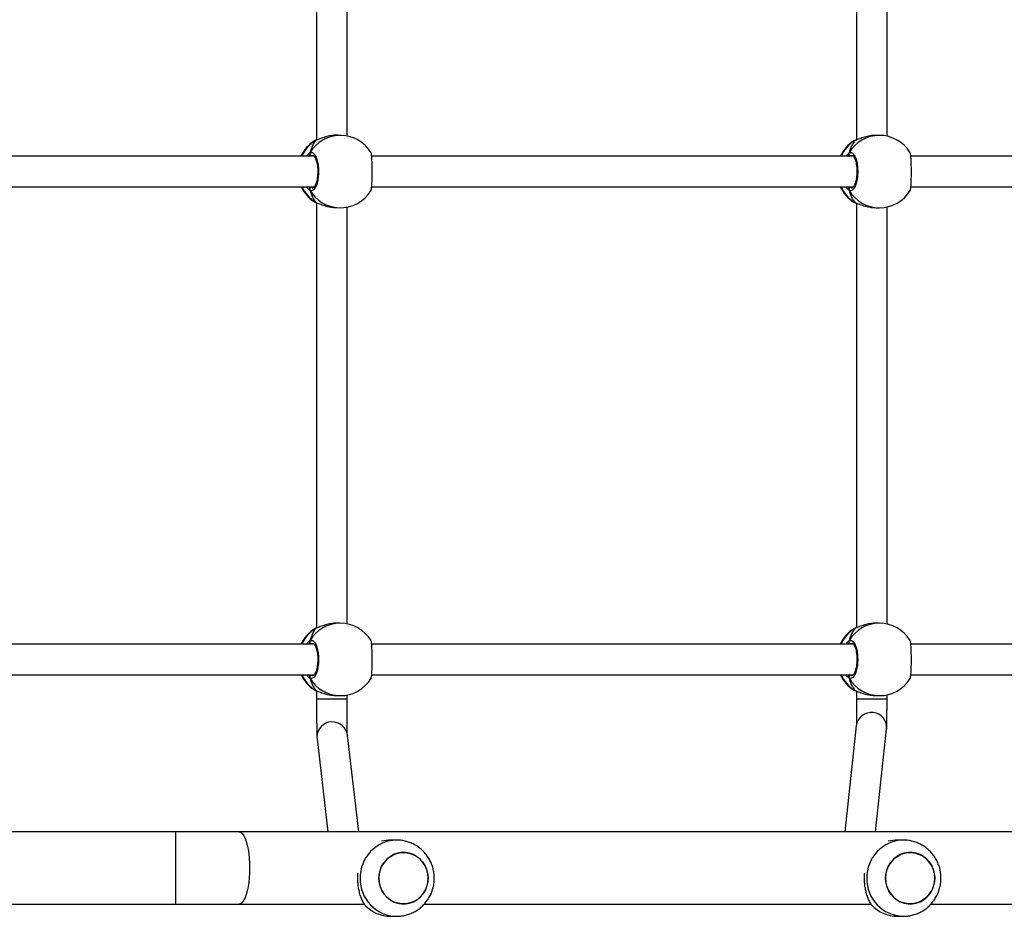
# Model space of a CAD drawing. Units: millimetres. Extents: x -7828 to 351518, y -3372 to 12483.
# Drawn here: x 966 to 1482, y 5715 to 6185 of the extents above; entities that cross this region are included whole.
import ezdxf

# ---------------------------------------------------------------- set-up
doc = ezdxf.new("R2010")
doc.units = ezdxf.units.MM
doc.layers.add('Toestel 2D', color=7, linetype='Continuous', lineweight=20)

# ---------------------------------------------------------------- blocks, each defined once
blk = doc.blocks.new('3431')
at = {"color": 7, "linetype": 'Continuous', "lineweight": 25}
for p, q in [((2442.202, 828.58), (2441.894, 828.58)), ((2468.789, 828.581), (2468.481, 828.581)), ((2440.456, 827.951), (2416.994, 827.951)), ((2467.042, 827.951), (2443.581, 827.951)), ((2476.753, 827.951), (2470.169, 827.951)), ((2498.381, 827.951), (2480.083, 827.951)), ((2441.894, 824.58), (2442.202, 824.58)), ((2468.481, 824.581), (2468.789, 824.581)), ((2381.809, 824.151), (2476.753, 824.151)), ((2443.355, 824.151), (2442.768, 818.763)), ((2444.359, 818.59), (2444.965, 824.151)), ((2470.472, 824.151), (2471.066, 819.082)), ((2472.655, 819.268), (2472.083, 824.151)), ((2480.083, 824.151), (2498.381, 824.151)), ((2442.748, 817.185), (2442.748, 816.958)), ((2443.32, 817.001), (2443.15, 817.001)), ((2444.348, 816.762), (2444.348, 817.185)), ((2471.081, 817.185), (2471.081, 816.966)), ((2471.611, 817.001), (2471.441, 817.001)), ((2472.681, 816.747), (2472.681, 817.185)), ((2472.681, 817.185), (2472.681, 817.185)), ((2444.431, 816.731), (2444.408, 816.741)), ((2444.41, 816.741), (2444.409, 816.742)), ((2472.701, 816.741), (2472.7, 816.742)), ((2472.723, 816.731), (2472.7, 816.741)), ((2441.498, 815.901), (2416.221, 815.901)), ((2469.79, 815.901), (2444.512, 815.901)), ((2495.881, 815.901), (2472.804, 815.901)), ((2416.222, 814.301), (2441.497, 814.301)), ((2444.513, 814.301), (2469.788, 814.301)), ((2472.804, 814.301), (2495.881, 814.301)), ((2442.748, 813.244), (2442.748, 791.358)), ((2444.348, 791.162), (2444.348, 813.44)), ((2444.409, 813.46), (2444.411, 813.461)), ((2444.474, 813.492), (2444.494, 813.503)), ((2471.081, 813.235), (2471.081, 791.365)), ((2472.681, 791.137), (2472.681, 813.456)), ((2472.701, 813.46), (2472.702, 813.461)), ((2472.765, 813.492), (2472.785, 813.503)), ((2443.15, 813.201), (2443.32, 813.201)), ((2471.441, 813.201), (2471.611, 813.201)), ((2443.32, 791.401), (2443.15, 791.401)), ((2444.431, 791.131), (2444.408, 791.141)), ((2444.41, 791.141), (2444.409, 791.142)), ((2471.667, 791.394), (2471.496, 791.399)), ((2472.725, 791.12), (2472.703, 791.129)), ((2472.705, 791.13), (2472.704, 791.131)), ((2472.704, 791.13), (2472.725, 791.12)), ((2441.498, 790.301), (2416.221, 790.301)), ((2469.79, 790.301), (2444.512, 790.301)), ((2495.881, 790.301), (2472.803, 790.301)), ((2416.222, 788.701), (2441.497, 788.701)), ((2444.513, 788.701), (2469.788, 788.701)), ((2472.805, 788.701), (2495.881, 788.701)), ((2444.474, 787.892), (2444.494, 787.903)), ((2472.766, 787.882), (2472.786, 787.892)), ((2442.748, 787.644), (2442.748, 765.758)), ((2443.15, 787.601), (2443.32, 787.601)), ((2444.348, 765.562), (2444.348, 787.84)), ((2444.409, 787.86), (2444.411, 787.861)), ((2471.081, 787.634), (2471.081, 765.766)), ((2471.387, 787.6), (2471.558, 787.595)), ((2472.681, 765.547), (2472.681, 787.846)), ((2472.697, 787.849), (2472.699, 787.849)), ((2472.697, 787.849), (2472.699, 787.849))]:
    blk.add_line(p, q, dxfattribs=at)
at = {"color": 8, "linetype": 'Continuous', "lineweight": 25}
for p, q in [((2472.66, 819.164), (2472.655, 819.268)), ((2444.507, 816.699), (2444.431, 816.731)), ((2472.798, 816.699), (2472.723, 816.731)), ((2444.686, 815.901), (2444.652, 815.928)), ((2472.977, 815.901), (2472.943, 815.928)), ((2444.573, 814.261), (2444.652, 814.274)), ((2472.864, 814.261), (2472.943, 814.274)), ((2444.411, 813.461), (2444.431, 813.47)), ((2444.431, 813.47), (2444.474, 813.492)), ((2472.702, 813.461), (2472.723, 813.47)), ((2472.723, 813.47), (2472.765, 813.492)), ((2444.507, 791.099), (2444.431, 791.131)), ((2472.797, 791.088), (2472.725, 791.12)), ((2444.686, 790.301), (2444.652, 790.328)), ((2472.976, 790.301), (2472.944, 790.326)), ((2444.573, 788.661), (2444.652, 788.674)), ((2472.865, 788.661), (2472.942, 788.673)), ((2444.431, 787.87), (2444.474, 787.892)), ((2444.411, 787.861), (2444.431, 787.87)), ((2472.72, 787.86), (2472.766, 787.882))]:
    blk.add_line(p, q, dxfattribs=at)
at = {"color": 7, "linetype": 'Continuous', "lineweight": 25, "flags": 128}
for points in [[(2440.301, 826.983), (2440.382, 827.19), (2440.493, 827.38), (2440.633, 827.548), (2440.798, 827.689), (2440.983, 827.801), (2441.183, 827.879), (2441.392, 827.921), (2441.605, 827.927), (2441.816, 827.897), (2442.02, 827.83), (2442.21, 827.729), (2442.382, 827.597), (2442.53, 827.437), (2442.652, 827.254), (2442.743, 827.052), (2442.8, 826.837), (2442.824, 826.616), (2442.812, 826.393), (2442.765, 826.176), (2442.685, 825.969), (2442.573, 825.779), (2442.433, 825.611), (2442.268, 825.47), (2442.083, 825.358), (2441.884, 825.28), (2441.674, 825.238), (2441.461, 825.232), (2441.25, 825.262), (2441.046, 825.329), (2440.856, 825.43), (2440.684, 825.562), (2440.536, 825.722), (2440.415, 825.905), (2440.324, 826.107), (2440.266, 826.322), (2440.242, 826.543), (2440.254, 826.766), (2440.301, 826.983)], [(2440.242, 826.579), (2440.26, 826.357), (2440.312, 826.141), (2440.398, 825.937), (2440.514, 825.75), (2440.659, 825.586), (2440.827, 825.449), (2441.015, 825.343), (2441.216, 825.271), (2441.427, 825.234), (2441.64, 825.234), (2441.85, 825.271), (2442.052, 825.343), (2442.239, 825.449), (2442.408, 825.586), (2442.552, 825.75), (2442.669, 825.937), (2442.754, 826.141), (2442.807, 826.357), (2442.824, 826.58), (2442.807, 826.802), (2442.754, 827.018), (2442.669, 827.222), (2442.552, 827.409), (2442.408, 827.573), (2442.239, 827.71), (2442.052, 827.816), (2441.85, 827.888), (2441.64, 827.925), (2441.426, 827.925), (2441.216, 827.888), (2441.014, 827.816), (2440.827, 827.71), (2440.659, 827.573), (2440.514, 827.409), (2440.398, 827.222), (2440.312, 827.018), (2440.26, 826.802), (2440.242, 826.579)], [(2466.829, 826.581), (2466.847, 826.359), (2466.899, 826.142), (2466.985, 825.938), (2467.101, 825.752), (2467.246, 825.588), (2467.414, 825.451), (2467.602, 825.344), (2467.803, 825.272), (2468.014, 825.235), (2468.227, 825.235), (2468.437, 825.272), (2468.639, 825.345), (2468.826, 825.451), (2468.995, 825.588), (2469.139, 825.752), (2469.256, 825.938), (2469.341, 826.142), (2469.394, 826.359), (2469.411, 826.581), (2469.394, 826.803), (2469.341, 827.019), (2469.256, 827.223), (2469.139, 827.41), (2468.994, 827.574), (2468.826, 827.711), (2468.639, 827.817), (2468.437, 827.889), (2468.227, 827.926), (2468.013, 827.926), (2467.803, 827.889), (2467.601, 827.817), (2467.414, 827.711), (2467.246, 827.574), (2467.101, 827.41), (2466.985, 827.223), (2466.899, 827.019), (2466.847, 826.803), (2466.829, 826.581)], [(2466.888, 826.985), (2466.969, 827.191), (2467.08, 827.381), (2467.22, 827.549), (2467.385, 827.691), (2467.57, 827.802), (2467.77, 827.88), (2467.979, 827.923), (2468.192, 827.929), (2468.403, 827.898), (2468.607, 827.831), (2468.797, 827.73), (2468.969, 827.598), (2469.117, 827.438), (2469.239, 827.255), (2469.33, 827.053), (2469.387, 826.839), (2469.411, 826.617), (2469.399, 826.394), (2469.352, 826.177), (2469.272, 825.97), (2469.16, 825.78), (2469.02, 825.612), (2468.855, 825.471), (2468.67, 825.359), (2468.471, 825.281), (2468.261, 825.239), (2468.048, 825.233), (2467.837, 825.264), (2467.633, 825.33), (2467.443, 825.431), (2467.272, 825.563), (2467.123, 825.723), (2467.002, 825.907), (2466.911, 826.108), (2466.853, 826.323), (2466.83, 826.545), (2466.841, 826.767), (2466.888, 826.985)], [(2480.083, 827.951), (2479.661, 827.951), (2479.239, 827.951), (2478.818, 827.951), (2478.399, 827.951), (2477.983, 827.951), (2477.569, 827.951), (2477.159, 827.951), (2476.753, 827.951)], [(2476.753, 824.151), (2477.159, 824.151), (2477.569, 824.151), (2477.983, 824.151), (2478.399, 824.151), (2478.818, 824.151), (2479.239, 824.151), (2479.661, 824.151), (2480.083, 824.151)], [(2444.409, 813.46), (2444.41, 813.46), (2444.411, 813.461)], [(2472.7, 813.46), (2472.701, 813.461), (2472.702, 813.461)], [(2444.409, 787.86), (2444.41, 787.861), (2444.411, 787.861)]]:
    blk.add_lwpolyline(points, dxfattribs=at)
at = {"color": 8, "linetype": 'Continuous', "lineweight": 25, "flags": 128}
for points in [[(2476.753, 824.151), (2476.715, 824.155), (2476.64, 824.191), (2476.567, 824.261), (2476.497, 824.364), (2476.432, 824.499), (2476.374, 824.662), (2476.322, 824.852), (2476.278, 825.064), (2476.243, 825.294), (2476.218, 825.538), (2476.203, 825.792), (2476.197, 826.051), (2476.203, 826.31), (2476.218, 826.563), (2476.243, 826.808), (2476.278, 827.038), (2476.322, 827.25), (2476.374, 827.439), (2476.433, 827.603), (2476.497, 827.738), (2476.567, 827.841), (2476.64, 827.911), (2476.715, 827.946), (2476.753, 827.951)], [(2480.083, 824.151), (2480.083, 824.155), (2480.083, 824.191), (2480.083, 824.261), (2480.083, 824.364), (2480.083, 824.499), (2480.083, 824.662), (2480.083, 824.852), (2480.083, 825.064), (2480.083, 825.294), (2480.083, 825.538), (2480.083, 825.792), (2480.083, 826.051), (2480.083, 826.31), (2480.083, 826.563), (2480.083, 826.808), (2480.083, 827.038), (2480.083, 827.25), (2480.083, 827.439), (2480.083, 827.603), (2480.083, 827.738), (2480.083, 827.841), (2480.083, 827.911), (2480.083, 827.946), (2480.083, 827.951)], [(2442.748, 817.185), (2442.753, 817.185), (2442.789, 817.185), (2442.861, 817.185), (2442.965, 817.185), (2443.096, 817.185), (2443.249, 817.185), (2443.415, 817.185), (2443.588, 817.185), (2443.759, 817.185), (2443.92, 817.185), (2444.063, 817.185), (2444.183, 817.185), (2444.273, 817.185), (2444.329, 817.185), (2444.348, 817.185)], [(2471.081, 817.185), (2471.084, 817.185), (2471.116, 817.185), (2471.185, 817.185), (2471.286, 817.185), (2471.415, 817.185), (2471.566, 817.185), (2471.732, 817.185), (2471.904, 817.185), (2472.075, 817.185), (2472.238, 817.185), (2472.383, 817.185), (2472.505, 817.185), (2472.598, 817.185), (2472.658, 817.185), (2472.681, 817.185)], [(2444.409, 816.741), (2444.41, 816.741), (2444.431, 816.731)], [(2472.701, 816.741), (2472.701, 816.741), (2472.723, 816.731)], [(2444.41, 791.141), (2444.41, 791.141), (2444.431, 791.131)], [(2472.699, 787.849), (2472.699, 787.85), (2472.72, 787.86)]]:
    blk.add_lwpolyline(points, dxfattribs=at)
at = {"color": 8, "linetype": 'Continuous', "lineweight": 25}
for centre, radius, start, end in [((2441.85, 826.623), 1.957, 358.7277, 88.4763), ((2468.437, 826.624), 1.957, 358.7284, 88.4756), ((2441.851, 826.536), 1.957, 271.2456, 1.2806), ((2468.438, 826.537), 1.957, 271.2445, 1.2816), ((2471.86, 819.178), 0.8, 186.9034, 358.9827), ((2443.564, 818.68), 0.8, 174.0298, 353.5438), ((2443.142, 815.157), 1.844, 29.9121, 89.7563), ((2471.433, 815.157), 1.844, 29.9138, 89.7534), ((2443.441, 815.126), 1.886, 24.2616, 58.3382), ((2471.732, 815.126), 1.886, 24.2632, 58.3404), ((2443.441, 815.076), 1.887, 301.6668, 335.7352), ((2471.732, 815.076), 1.887, 301.6667, 335.7337), ((2443.142, 815.045), 1.844, 270.2466, 330.0845), ((2471.433, 815.045), 1.844, 270.2467, 330.0859), ((2443.142, 789.557), 1.844, 29.9153, 89.7546), ((2443.442, 789.526), 1.886, 24.2563, 58.3435), ((2471.436, 789.558), 1.842, 29.8682, 88.134), ((2471.737, 789.519), 1.881, 24.5443, 58.3273), ((2443.142, 789.445), 1.844, 270.2466, 330.0845), ((2443.44, 789.476), 1.887, 301.6693, 335.7311), ((2471.431, 789.446), 1.846, 268.6267, 330.0396), ((2471.728, 789.469), 1.891, 301.6459, 336.0218)]:
    blk.add_arc(centre, radius, start, end, dxfattribs=at)
at = {"color": 7, "linetype": 'Continuous', "lineweight": 25}
for centre, radius, start, end in [((2442.194, 826.708), 1.871, 43.0592, 89.7764), ((2468.781, 826.709), 1.872, 43.0599, 89.7772), ((2442.201, 826.415), 1.835, 270.0162, 285.292), ((2468.788, 826.418), 1.837, 270.0215, 285.1386), ((2443.15, 815.101), 1.9, 90, 148.4848), ((2471.441, 815.101), 1.9, 90, 148.4848), ((2443.48, 815.101), 1.9, 24.9011, 57.264), ((2471.771, 815.101), 1.9, 24.9011, 57.264), ((2444.646, 816.032), 0.105, 273.2972, 24.9876), ((2472.937, 816.032), 0.105, 273.3075, 24.9773), ((2443.48, 815.101), 1.9, 302.3918, 335.0989), ((2444.646, 814.169), 0.105, 335.061, 86.6705), ((2471.771, 815.101), 1.9, 302.3918, 335.0989), ((2472.937, 814.169), 0.105, 335.0158, 86.6884), ((2443.15, 815.101), 1.9, 211.2696, 270), ((2471.441, 815.101), 1.9, 211.2696, 270), ((2443.15, 789.501), 1.9, 90, 148.4848), ((2443.48, 789.501), 1.9, 24.9011, 57.264), ((2471.441, 789.499), 1.9, 88.3545, 148.4575), ((2471.771, 789.49), 1.9, 25.2625, 57.2978), ((2444.646, 790.432), 0.105, 273.3174, 24.9406), ((2472.938, 790.431), 0.105, 273.3099, 24.8177), ((2443.15, 789.501), 1.9, 211.2696, 270), ((2443.48, 789.501), 1.9, 302.3918, 335.0989), ((2444.646, 788.569), 0.105, 335.05, 86.6893), ((2471.441, 789.499), 1.9, 211.2234, 268.3545), ((2471.771, 789.49), 1.9, 302.4098, 335.4593), ((2472.936, 788.568), 0.105, 334.9313, 86.6241)]:
    blk.add_arc(centre, radius, start, end, dxfattribs=at)
for centre, major_axis, ratio, start_param, end_param in [((2443.97, 815.101), (0, 1.9), 0.472331, 5.251567, 5.744007), ((2443.97, 815.101), (0, 1.9), 0.472331, 5.251567, 5.744007), ((2472.262, 815.101), (0, 1.9), 0.472331, 5.251567, 5.744007), ((2472.262, 815.101), (0, 1.9), 0.472331, 5.251567, 5.744007), ((2443.97, 815.101), (0, 1.9), 0.472331, 3.680771, 4.173211), ((2443.97, 815.101), (0, 1.9), 0.472331, 3.680771, 4.173211), ((2472.262, 815.101), (0, 1.9), 0.472331, 3.680771, 4.173211), ((2472.262, 815.101), (0, 1.9), 0.472331, 3.680771, 4.173211), ((2443.97, 789.501), (0, 1.9), 0.472331, 5.251567, 5.744007), ((2443.97, 789.501), (0, 1.9), 0.472331, 5.251567, 5.744007), ((2472.262, 789.476), (0.02, 1.9), 0.47219, 5.271014, 5.763454), ((2472.262, 789.476), (0.02, 1.9), 0.47219, 5.271014, 5.763454), ((2443.97, 789.501), (0, 1.9), 0.472331, 3.680771, 4.173211), ((2443.97, 789.501), (0, 1.9), 0.472331, 3.680771, 4.173211), ((2472.262, 789.476), (0.02, 1.9), 0.47219, 3.700217, 4.192658), ((2472.262, 789.476), (0.02, 1.9), 0.47219, 3.700217, 4.192658)]:
    blk.add_ellipse(centre, major_axis=major_axis, ratio=ratio, start_param=start_param, end_param=end_param, dxfattribs=at)
for points, knots in [([(2441.903, 828.576), (2441.849, 828.576), (2441.713, 828.577), (2441.496, 828.543), (2441.256, 828.478), (2441.027, 828.383), (2440.811, 828.259), (2440.612, 828.11), (2440.434, 827.936), (2440.278, 827.742), (2440.147, 827.529), (2440.044, 827.301), (2439.969, 827.061), (2439.924, 826.813), (2439.911, 826.561), (2439.929, 826.309), (2439.978, 826.06), (2440.059, 825.82), (2440.168, 825.591), (2440.306, 825.378), (2440.47, 825.184), (2440.656, 825.013), (2440.862, 824.867), (2441.085, 824.749), (2441.32, 824.66), (2441.564, 824.604), (2441.757, 824.578), (2441.866, 824.582), (2441.893, 824.583)], [0, 0, 0, 0, 0.025641, 0.065414, 0.105128, 0.144792, 0.184447, 0.224107, 0.263805, 0.30356, 0.343388, 0.383312, 0.423331, 0.463453, 0.503675, 0.543991, 0.584379, 0.624819, 0.665281, 0.705748, 0.746192, 0.786583, 0.82691, 0.867139, 0.907282, 0.947315, 0.987248, 1, 1, 1, 1]), ([(2468.49, 828.577), (2468.436, 828.578), (2468.3, 828.579), (2468.083, 828.544), (2467.843, 828.48), (2467.614, 828.384), (2467.398, 828.261), (2467.199, 828.111), (2467.021, 827.938), (2466.865, 827.743), (2466.734, 827.53), (2466.631, 827.302), (2466.556, 827.062), (2466.511, 826.815), (2466.498, 826.563), (2466.516, 826.31), (2466.565, 826.062), (2466.646, 825.821), (2466.755, 825.592), (2466.893, 825.379), (2467.057, 825.185), (2467.243, 825.014), (2467.449, 824.868), (2467.672, 824.75), (2467.907, 824.661), (2468.151, 824.605), (2468.344, 824.579), (2468.453, 824.583), (2468.48, 824.584)], [0, 0, 0, 0, 0.025641, 0.065415, 0.105121, 0.144792, 0.184442, 0.224107, 0.263806, 0.303556, 0.343392, 0.38331, 0.423332, 0.463454, 0.50368, 0.543992, 0.584381, 0.624819, 0.665284, 0.705752, 0.746191, 0.786588, 0.826909, 0.867145, 0.907281, 0.947314, 0.987255, 1, 1, 1, 1]), ([(2443.562, 827.986), (2443.596, 827.927), (2443.666, 827.808), (2443.76, 827.59), (2443.835, 827.355), (2443.889, 827.111), (2443.923, 826.865), (2443.935, 826.61), (2443.933, 826.424), (2443.922, 826.329), (2443.92, 826.316)], [0, 0, 0, 0, 0.15229, 0.307511, 0.462545, 0.591638, 0.720607, 0.850263, 0.979915, 1, 1, 1, 1]), ([(2470.149, 827.987), (2470.183, 827.928), (2470.253, 827.809), (2470.347, 827.591), (2470.422, 827.356), (2470.476, 827.112), (2470.51, 826.866), (2470.522, 826.612), (2470.52, 826.425), (2470.508, 826.33), (2470.507, 826.317)], [0, 0, 0, 0, 0.152243, 0.307419, 0.462402, 0.591446, 0.720379, 0.849996, 0.979607, 1, 1, 1, 1]), ([(2471.064, 819.101), (2471.064, 819.102), (2471.064, 819.103), (2471.065, 819.082), (2471.066, 819.038), (2471.069, 818.96), (2471.071, 818.85), (2471.073, 818.709), (2471.075, 818.541), (2471.077, 818.349), (2471.078, 818.139), (2471.079, 817.912), (2471.08, 817.674), (2471.081, 817.43), (2471.081, 817.266), (2471.081, 817.185)], [0, 0, 0, 0, 0.017902, 0.0672363, 0.1312112, 0.2075038, 0.2908494, 0.377523, 0.4657071, 0.5546273, 0.643937, 0.7334515, 0.8230999, 0.9128212, 1, 1, 1, 1]), ([(2472.681, 817.185), (2472.681, 817.229), (2472.681, 817.357), (2472.68, 817.569), (2472.68, 817.814), (2472.679, 818.049), (2472.677, 818.271), (2472.676, 818.476), (2472.674, 818.662), (2472.671, 818.826), (2472.669, 818.965), (2472.666, 819.08), (2472.663, 819.156), (2472.66, 819.21), (2472.658, 819.243), (2472.655, 819.266), (2472.655, 819.268)], [0, 0, 0, 0, 0.044472, 0.129133, 0.213852, 0.298596, 0.383404, 0.468315, 0.553381, 0.638731, 0.724594, 0.811536, 0.90134, 0.952564, 0.994364, 1, 1, 1, 1]), ([(2442.768, 818.763), (2442.767, 818.746), (2442.764, 818.713), (2442.762, 818.665), (2442.759, 818.595), (2442.757, 818.485), (2442.755, 818.352), (2442.753, 818.193), (2442.751, 818.016), (2442.75, 817.822), (2442.749, 817.616), (2442.748, 817.402), (2442.748, 817.257), (2442.748, 817.185)], [0, 0, 0, 0, 0.04997, 0.098513, 0.207459, 0.305135, 0.408398, 0.508639, 0.60778, 0.706419, 0.804809, 0.903068, 1, 1, 1, 1]), ([(2444.348, 817.185), (2444.348, 817.222), (2444.348, 817.332), (2444.349, 817.513), (2444.349, 817.72), (2444.35, 817.916), (2444.352, 818.096), (2444.353, 818.256), (2444.355, 818.392), (2444.357, 818.497), (2444.359, 818.566), (2444.361, 818.604), (2444.361, 818.608), (2444.361, 818.609)], [0, 0, 0, 0, 0.055136, 0.160166, 0.265217, 0.370175, 0.474958, 0.579439, 0.683385, 0.78627, 0.876245, 0.952387, 1, 1, 1, 1]), ([(2444.431, 816.731), (2444.373, 816.753), (2444.256, 816.797), (2443.977, 816.9), (2443.654, 816.984), (2443.427, 816.994), (2443.32, 816.999)], [0, 0, 0, 0, 0.2437353, 0.490601, 0.7587426, 1, 1, 1, 1]), ([(2472.723, 816.731), (2472.664, 816.753), (2472.547, 816.797), (2472.269, 816.9), (2471.945, 816.984), (2471.718, 816.994), (2471.611, 816.999)], [0, 0, 0, 0, 0.243716, 0.490586, 0.758738, 1, 1, 1, 1]), ([(2444.503, 816.7), (2444.5, 816.703), (2444.477, 816.719), (2444.45, 816.729), (2444.416, 816.739), (2444.409, 816.741)], [0, 0, 0, 0, 0.128969, 0.837704, 1, 1, 1, 1]), ([(2472.795, 816.7), (2472.791, 816.703), (2472.768, 816.719), (2472.741, 816.73), (2472.707, 816.739), (2472.701, 816.741)], [0, 0, 0, 0, 0.129004, 0.83767, 1, 1, 1, 1]), ([(2441.531, 816.093), (2441.523, 816.071), (2441.507, 816.025), (2441.488, 815.82), (2441.475, 815.539), (2441.469, 815.208), (2441.471, 814.868), (2441.479, 814.554), (2441.494, 814.305), (2441.512, 814.148), (2441.526, 814.127), (2441.532, 814.119)], [0, 0, 0, 0, 0.1124372, 0.2308001, 0.3483086, 0.464462, 0.5794252, 0.6940299, 0.8093025, 0.9258643, 1, 1, 1, 1]), ([(2444.741, 814.125), (2444.7, 814.11), (2444.618, 814.079), (2444.496, 814.181), (2444.391, 814.38), (2444.317, 814.663), (2444.282, 814.994), (2444.29, 815.334), (2444.34, 815.647), (2444.424, 815.9), (2444.534, 816.064), (2444.645, 816.12), (2444.713, 816.089), (2444.741, 816.076)], [0, 0, 0, 0, 0.094785, 0.189572, 0.284321, 0.378381, 0.471359, 0.563387, 0.655123, 0.747398, 0.840705, 0.935009, 1, 1, 1, 1]), ([(2444.576, 814.252), (2444.572, 814.252), (2444.565, 814.252), (2444.532, 814.274), (2444.49, 814.325), (2444.446, 814.406), (2444.406, 814.512), (2444.372, 814.642), (2444.346, 814.79), (2444.33, 814.95), (2444.326, 815.116), (2444.332, 815.281), (2444.35, 815.439), (2444.378, 815.585), (2444.414, 815.712), (2444.456, 815.816), (2444.501, 815.892), (2444.541, 815.936), (2444.568, 815.95), (2444.574, 815.95), (2444.577, 815.95)], [0, 0, 0, 0, 0.052253, 0.1047955, 0.160301, 0.2151496, 0.2710666, 0.3284772, 0.3865357, 0.4449605, 0.5036635, 0.5620925, 0.6205603, 0.6787342, 0.7364485, 0.7940958, 0.8500852, 0.9053568, 0.959152, 1, 1, 1, 1]), ([(2444.722, 815.901), (2444.727, 815.912), (2444.733, 815.929), (2444.739, 815.957), (2444.741, 815.967)], [0, 0, 0, 0, 0.6358152, 1, 1, 1, 1]), ([(2444.741, 815.967), (2444.737, 815.947), (2444.731, 815.921), (2444.725, 815.904), (2444.723, 815.901)], [0, 0, 0, 0, 0.776557, 1, 1, 1, 1]), ([(2444.741, 815.967), (2444.746, 815.978), (2444.755, 815.998), (2444.756, 816.034), (2444.75, 816.06), (2444.742, 816.073), (2444.741, 816.076)], [0, 0, 0, 0, 0.2991836, 0.59785, 0.9059753, 1, 1, 1, 1]), ([(2444.741, 816.076), (2444.746, 816.065), (2444.756, 816.043), (2444.756, 816.007), (2444.749, 815.981), (2444.742, 815.969), (2444.741, 815.967)], [0, 0, 0, 0, 0.315884, 0.631865, 0.943321, 1, 1, 1, 1]), ([(2469.823, 816.093), (2469.815, 816.071), (2469.798, 816.025), (2469.779, 815.82), (2469.766, 815.539), (2469.761, 815.208), (2469.762, 814.868), (2469.77, 814.554), (2469.785, 814.305), (2469.804, 814.148), (2469.818, 814.127), (2469.823, 814.119)], [0, 0, 0, 0, 0.112441, 0.2308, 0.348311, 0.464463, 0.579426, 0.69403, 0.8093, 0.925865, 1, 1, 1, 1]), ([(2473.032, 814.125), (2472.991, 814.11), (2472.909, 814.079), (2472.787, 814.181), (2472.683, 814.38), (2472.608, 814.663), (2472.573, 814.994), (2472.582, 815.334), (2472.631, 815.647), (2472.715, 815.9), (2472.825, 816.064), (2472.936, 816.12), (2473.004, 816.089), (2473.032, 816.076)], [0, 0, 0, 0, 0.094783, 0.189564, 0.284313, 0.37838, 0.471354, 0.563383, 0.655127, 0.747396, 0.840704, 0.935012, 1, 1, 1, 1]), ([(2472.867, 814.252), (2472.863, 814.252), (2472.856, 814.252), (2472.823, 814.274), (2472.782, 814.325), (2472.738, 814.406), (2472.698, 814.512), (2472.663, 814.642), (2472.637, 814.79), (2472.621, 814.95), (2472.617, 815.116), (2472.624, 815.281), (2472.641, 815.439), (2472.669, 815.585), (2472.705, 815.712), (2472.747, 815.816), (2472.792, 815.892), (2472.833, 815.936), (2472.859, 815.95), (2472.865, 815.95), (2472.868, 815.95)], [0, 0, 0, 0, 0.0522526, 0.1047988, 0.1603001, 0.2151483, 0.2710649, 0.3284852, 0.3865333, 0.444959, 0.5036701, 0.5620907, 0.620556, 0.6787325, 0.7364426, 0.7940992, 0.8500795, 0.9053574, 0.9591523, 1, 1, 1, 1]), ([(2473.014, 815.901), (2473.018, 815.912), (2473.025, 815.929), (2473.03, 815.957), (2473.032, 815.967)], [0, 0, 0, 0, 0.635769, 1, 1, 1, 1]), ([(2473.032, 815.967), (2473.028, 815.947), (2473.023, 815.921), (2473.016, 815.904), (2473.015, 815.901)], [0, 0, 0, 0, 0.776575, 1, 1, 1, 1]), ([(2473.032, 815.967), (2473.037, 815.978), (2473.047, 815.998), (2473.048, 816.034), (2473.041, 816.06), (2473.034, 816.073), (2473.032, 816.076)], [0, 0, 0, 0, 0.2991808, 0.5978529, 0.9059842, 1, 1, 1, 1]), ([(2473.032, 816.076), (2473.037, 816.065), (2473.047, 816.043), (2473.048, 816.007), (2473.04, 815.981), (2473.033, 815.969), (2473.032, 815.967)], [0, 0, 0, 0, 0.315888, 0.631872, 0.943331, 1, 1, 1, 1]), ([(2444.722, 814.301), (2444.727, 814.29), (2444.733, 814.273), (2444.739, 814.245), (2444.741, 814.234)], [0, 0, 0, 0, 0.635812, 1, 1, 1, 1]), ([(2444.741, 814.234), (2444.737, 814.255), (2444.731, 814.281), (2444.725, 814.297), (2444.723, 814.301)], [0, 0, 0, 0, 0.776517, 1, 1, 1, 1]), ([(2473.014, 814.301), (2473.018, 814.29), (2473.025, 814.273), (2473.03, 814.245), (2473.032, 814.234)], [0, 0, 0, 0, 0.635709, 1, 1, 1, 1]), ([(2473.032, 814.234), (2473.028, 814.255), (2473.023, 814.281), (2473.016, 814.297), (2473.015, 814.301)], [0, 0, 0, 0, 0.7766396, 1, 1, 1, 1]), ([(2444.741, 814.125), (2444.746, 814.136), (2444.756, 814.158), (2444.756, 814.195), (2444.749, 814.221), (2444.742, 814.233), (2444.741, 814.234)], [0, 0, 0, 0, 0.315798, 0.631862, 0.943207, 1, 1, 1, 1]), ([(2444.741, 814.234), (2444.746, 814.224), (2444.755, 814.203), (2444.756, 814.168), (2444.749, 814.142), (2444.742, 814.128), (2444.741, 814.125)], [0, 0, 0, 0, 0.299187, 0.598112, 0.906299, 1, 1, 1, 1]), ([(2473.032, 814.125), (2473.037, 814.136), (2473.047, 814.158), (2473.048, 814.195), (2473.04, 814.221), (2473.033, 814.233), (2473.032, 814.234)], [0, 0, 0, 0, 0.3161, 0.631909, 0.943408, 1, 1, 1, 1]), ([(2473.032, 814.234), (2473.037, 814.224), (2473.047, 814.203), (2473.048, 814.168), (2473.041, 814.142), (2473.034, 814.128), (2473.032, 814.125)], [0, 0, 0, 0, 0.2991278, 0.5977938, 0.9061298, 1, 1, 1, 1]), ([(2443.32, 813.202), (2443.325, 813.202), (2443.424, 813.193), (2443.64, 813.224), (2443.936, 813.289), (2444.161, 813.368), (2444.316, 813.428), (2444.39, 813.457), (2444.424, 813.468), (2444.431, 813.47)], [0, 0, 0, 0, 0.012065, 0.238805, 0.46326, 0.706105, 0.834197, 0.966639, 1, 1, 1, 1]), ([(2444.408, 813.461), (2444.421, 813.465), (2444.448, 813.472), (2444.466, 813.483), (2444.475, 813.489)], [0, 0, 0, 0, 0.477048, 1, 1, 1, 1]), ([(2444.409, 813.462), (2444.414, 813.463), (2444.422, 813.465), (2444.429, 813.469), (2444.431, 813.47)], [0, 0, 0, 0, 0.677213, 1, 1, 1, 1]), ([(2471.611, 813.202), (2471.616, 813.202), (2471.715, 813.193), (2471.932, 813.224), (2472.227, 813.289), (2472.452, 813.368), (2472.607, 813.428), (2472.682, 813.457), (2472.716, 813.468), (2472.723, 813.47)], [0, 0, 0, 0, 0.012067, 0.238772, 0.463265, 0.706101, 0.834174, 0.966636, 1, 1, 1, 1]), ([(2472.7, 813.461), (2472.712, 813.465), (2472.739, 813.472), (2472.757, 813.483), (2472.767, 813.489)], [0, 0, 0, 0, 0.477109, 1, 1, 1, 1]), ([(2472.7, 813.462), (2472.705, 813.463), (2472.713, 813.465), (2472.72, 813.469), (2472.723, 813.47)], [0, 0, 0, 0, 0.677326, 1, 1, 1, 1]), ([(2444.431, 791.131), (2444.373, 791.153), (2444.256, 791.197), (2443.977, 791.3), (2443.654, 791.384), (2443.427, 791.394), (2443.32, 791.399)], [0, 0, 0, 0, 0.2437349, 0.4906, 0.7587077, 1, 1, 1, 1]), ([(2444.503, 791.1), (2444.5, 791.103), (2444.477, 791.119), (2444.45, 791.13), (2444.416, 791.139), (2444.409, 791.141)], [0, 0, 0, 0, 0.128971, 0.837718, 1, 1, 1, 1]), ([(2472.725, 791.12), (2472.667, 791.143), (2472.549, 791.188), (2472.271, 791.292), (2471.965, 791.374), (2471.756, 791.384), (2471.667, 791.389)], [0, 0, 0, 0, 0.253927, 0.511124, 0.790479, 1, 1, 1, 1]), ([(2472.792, 791.091), (2472.784, 791.096), (2472.759, 791.112), (2472.726, 791.122), (2472.704, 791.129)], [0, 0, 0, 0, 0.308837, 1, 1, 1, 1]), ([(2441.531, 790.493), (2441.523, 790.471), (2441.507, 790.425), (2441.488, 790.22), (2441.475, 789.939), (2441.469, 789.608), (2441.471, 789.268), (2441.479, 788.954), (2441.494, 788.705), (2441.512, 788.548), (2441.526, 788.527), (2441.532, 788.519)], [0, 0, 0, 0, 0.112434, 0.230797, 0.348306, 0.464459, 0.579422, 0.694026, 0.809299, 0.925864, 1, 1, 1, 1]), ([(2444.741, 788.525), (2444.7, 788.51), (2444.618, 788.479), (2444.496, 788.581), (2444.391, 788.78), (2444.317, 789.063), (2444.282, 789.394), (2444.29, 789.734), (2444.34, 790.047), (2444.424, 790.3), (2444.534, 790.464), (2444.645, 790.521), (2444.713, 790.489), (2444.741, 790.476)], [0, 0, 0, 0, 0.094785, 0.189571, 0.284315, 0.378381, 0.471358, 0.563379, 0.65512, 0.747395, 0.840702, 0.935005, 1, 1, 1, 1]), ([(2444.741, 790.367), (2444.746, 790.378), (2444.755, 790.398), (2444.756, 790.434), (2444.75, 790.46), (2444.742, 790.473), (2444.741, 790.476)], [0, 0, 0, 0, 0.299042, 0.597968, 0.906146, 1, 1, 1, 1]), ([(2444.741, 790.476), (2444.746, 790.465), (2444.756, 790.443), (2444.756, 790.407), (2444.749, 790.381), (2444.742, 790.369), (2444.741, 790.367)], [0, 0, 0, 0, 0.3157866, 0.6318126, 0.9433125, 1, 1, 1, 1]), ([(2469.824, 790.492), (2469.816, 790.471), (2469.8, 790.427), (2469.78, 790.225), (2469.767, 789.945), (2469.761, 789.614), (2469.762, 789.274), (2469.769, 788.96), (2469.784, 788.709), (2469.802, 788.55), (2469.816, 788.528), (2469.822, 788.519)], [0, 0, 0, 0, 0.1102627, 0.2286292, 0.3461532, 0.4623089, 0.5772784, 0.6918944, 0.8071706, 0.9237388, 1, 1, 1, 1]), ([(2473.031, 788.524), (2472.99, 788.509), (2472.908, 788.48), (2472.786, 788.583), (2472.682, 788.784), (2472.608, 789.069), (2472.573, 789.4), (2472.582, 789.74), (2472.632, 790.052), (2472.717, 790.304), (2472.827, 790.466), (2472.938, 790.521), (2473.006, 790.488), (2473.033, 790.475)], [0, 0, 0, 0, 0.094784, 0.189568, 0.284317, 0.378378, 0.471353, 0.563383, 0.655122, 0.747397, 0.840704, 0.935009, 1, 1, 1, 1]), ([(2473.033, 790.366), (2473.038, 790.376), (2473.048, 790.397), (2473.049, 790.432), (2473.042, 790.458), (2473.035, 790.472), (2473.033, 790.475)], [0, 0, 0, 0, 0.299124, 0.597875, 0.906083, 1, 1, 1, 1]), ([(2473.033, 790.475), (2473.038, 790.464), (2473.048, 790.442), (2473.049, 790.405), (2473.041, 790.38), (2473.034, 790.368), (2473.033, 790.366)], [0, 0, 0, 0, 0.315934, 0.631967, 0.943346, 1, 1, 1, 1]), ([(2444.576, 788.652), (2444.572, 788.652), (2444.565, 788.652), (2444.532, 788.674), (2444.49, 788.725), (2444.446, 788.806), (2444.406, 788.912), (2444.372, 789.042), (2444.346, 789.19), (2444.33, 789.35), (2444.326, 789.516), (2444.332, 789.681), (2444.35, 789.839), (2444.378, 789.985), (2444.414, 790.112), (2444.456, 790.216), (2444.501, 790.292), (2444.541, 790.336), (2444.568, 790.35), (2444.574, 790.35), (2444.577, 790.35)], [0, 0, 0, 0, 0.052253, 0.104795, 0.160303, 0.215147, 0.271064, 0.328481, 0.386532, 0.444964, 0.503667, 0.562088, 0.620563, 0.678737, 0.736451, 0.794098, 0.850083, 0.905357, 0.959152, 1, 1, 1, 1]), ([(2444.722, 790.301), (2444.727, 790.312), (2444.733, 790.329), (2444.739, 790.357), (2444.741, 790.367)], [0, 0, 0, 0, 0.6358152, 1, 1, 1, 1]), ([(2444.741, 790.367), (2444.737, 790.347), (2444.731, 790.321), (2444.725, 790.304), (2444.723, 790.301)], [0, 0, 0, 0, 0.776587, 1, 1, 1, 1]), ([(2472.868, 788.652), (2472.864, 788.652), (2472.857, 788.652), (2472.823, 788.675), (2472.782, 788.726), (2472.738, 788.807), (2472.698, 788.914), (2472.663, 789.043), (2472.637, 789.191), (2472.622, 789.351), (2472.617, 789.517), (2472.623, 789.683), (2472.641, 789.841), (2472.669, 789.987), (2472.705, 790.114), (2472.747, 790.217), (2472.792, 790.292), (2472.832, 790.337), (2472.858, 790.35), (2472.865, 790.35), (2472.867, 790.35)], [0, 0, 0, 0, 0.0530529, 0.1055082, 0.1609036, 0.2157567, 0.2716272, 0.3290335, 0.3870398, 0.445429, 0.5041004, 0.562517, 0.6209676, 0.6791032, 0.7368017, 0.7943634, 0.8502554, 0.9055086, 0.9591873, 1, 1, 1, 1]), ([(2473.015, 790.301), (2473.02, 790.311), (2473.026, 790.328), (2473.031, 790.356), (2473.033, 790.366)], [0, 0, 0, 0, 0.623366, 1, 1, 1, 1]), ([(2473.033, 790.366), (2473.029, 790.345), (2473.024, 790.32), (2473.018, 790.304), (2473.017, 790.301)], [0, 0, 0, 0, 0.806651, 1, 1, 1, 1]), ([(2444.722, 788.701), (2444.727, 788.69), (2444.733, 788.673), (2444.739, 788.645), (2444.741, 788.634)], [0, 0, 0, 0, 0.6359, 1, 1, 1, 1]), ([(2444.741, 788.634), (2444.737, 788.655), (2444.731, 788.681), (2444.725, 788.697), (2444.723, 788.701)], [0, 0, 0, 0, 0.776517, 1, 1, 1, 1]), ([(2444.741, 788.525), (2444.746, 788.536), (2444.756, 788.558), (2444.756, 788.595), (2444.749, 788.621), (2444.742, 788.633), (2444.741, 788.634)], [0, 0, 0, 0, 0.315798, 0.631862, 0.943207, 1, 1, 1, 1]), ([(2444.741, 788.634), (2444.746, 788.624), (2444.755, 788.603), (2444.756, 788.568), (2444.75, 788.542), (2444.742, 788.528), (2444.741, 788.525)], [0, 0, 0, 0, 0.299163, 0.598064, 0.906111, 1, 1, 1, 1]), ([(2473.012, 788.701), (2473.017, 788.689), (2473.023, 788.672), (2473.029, 788.643), (2473.031, 788.633)], [0, 0, 0, 0, 0.647552, 1, 1, 1, 1]), ([(2473.031, 788.633), (2473.027, 788.653), (2473.021, 788.68), (2473.015, 788.697), (2473.013, 788.701)], [0, 0, 0, 0, 0.748534, 1, 1, 1, 1]), ([(2473.031, 788.524), (2473.036, 788.535), (2473.046, 788.557), (2473.046, 788.594), (2473.039, 788.619), (2473.032, 788.631), (2473.031, 788.633)], [0, 0, 0, 0, 0.315849, 0.631756, 0.943346, 1, 1, 1, 1]), ([(2473.031, 788.633), (2473.036, 788.623), (2473.045, 788.602), (2473.046, 788.567), (2473.04, 788.54), (2473.032, 788.527), (2473.031, 788.524)], [0, 0, 0, 0, 0.299238, 0.598012, 0.906141, 1, 1, 1, 1]), ([(2443.32, 787.602), (2443.325, 787.602), (2443.424, 787.593), (2443.64, 787.624), (2443.936, 787.689), (2444.161, 787.768), (2444.316, 787.828), (2444.39, 787.857), (2444.424, 787.868), (2444.431, 787.87)], [0, 0, 0, 0, 0.012065, 0.238805, 0.46326, 0.706105, 0.834197, 0.966639, 1, 1, 1, 1]), ([(2444.408, 787.861), (2444.421, 787.865), (2444.448, 787.872), (2444.466, 787.883), (2444.475, 787.889)], [0, 0, 0, 0, 0.477048, 1, 1, 1, 1]), ([(2444.409, 787.862), (2444.414, 787.863), (2444.422, 787.865), (2444.429, 787.869), (2444.431, 787.87)], [0, 0, 0, 0, 0.678786, 1, 1, 1, 1]), ([(2471.559, 787.6), (2471.58, 787.598), (2471.695, 787.587), (2471.929, 787.616), (2472.225, 787.682), (2472.45, 787.76), (2472.605, 787.819), (2472.679, 787.847), (2472.713, 787.857), (2472.72, 787.86)], [0, 0, 0, 0, 0.050136, 0.268118, 0.48394, 0.717421, 0.840582, 0.96793, 1, 1, 1, 1]), ([(2472.696, 787.85), (2472.709, 787.853), (2472.737, 787.86), (2472.757, 787.872), (2472.768, 787.879)], [0, 0, 0, 0, 0.4416772, 1, 1, 1, 1]), ([(2472.697, 787.85), (2472.702, 787.852), (2472.711, 787.854), (2472.718, 787.858), (2472.72, 787.86)], [0, 0, 0, 0, 0.69429, 1, 1, 1, 1])]:
    blk.add_open_spline(points, degree=3, knots=knots, dxfattribs=at)
at = {"color": 8, "linetype": 'Continuous', "lineweight": 25}
for points, knots in [([(2444.652, 815.928), (2444.627, 815.945), (2444.602, 815.962), (2444.577, 815.95), (2444.577, 815.95)], [0, 0, 0, 0, 0.985153, 1, 1, 1, 1]), ([(2444.741, 816.076), (2444.784, 816.045), (2444.837, 816.007), (2444.893, 815.917), (2444.903, 815.901)], [0, 0, 0, 0, 0.824243, 1, 1, 1, 1]), ([(2472.943, 815.928), (2472.918, 815.945), (2472.893, 815.962), (2472.868, 815.95), (2472.868, 815.95)], [0, 0, 0, 0, 0.985154, 1, 1, 1, 1]), ([(2473.032, 816.076), (2473.075, 816.045), (2473.128, 816.007), (2473.184, 815.917), (2473.194, 815.901)], [0, 0, 0, 0, 0.824177, 1, 1, 1, 1]), ([(2444.652, 814.274), (2444.657, 814.277), (2444.668, 814.284), (2444.68, 814.295), (2444.687, 814.301)], [0, 0, 0, 0, 0.4403945, 1, 1, 1, 1]), ([(2444.908, 814.301), (2444.906, 814.298), (2444.88, 814.254), (2444.825, 814.2), (2444.772, 814.148), (2444.746, 814.129), (2444.741, 814.125)], [0, 0, 0, 0, 0.02918, 0.459737, 0.889812, 1, 1, 1, 1]), ([(2472.943, 814.274), (2472.948, 814.277), (2472.959, 814.284), (2472.972, 814.295), (2472.979, 814.301)], [0, 0, 0, 0, 0.44049, 1, 1, 1, 1]), ([(2473.199, 814.301), (2473.197, 814.298), (2473.172, 814.254), (2473.117, 814.2), (2473.063, 814.148), (2473.037, 814.129), (2473.032, 814.125)], [0, 0, 0, 0, 0.029178, 0.459708, 0.889734, 1, 1, 1, 1]), ([(2444.741, 790.476), (2444.784, 790.445), (2444.837, 790.407), (2444.893, 790.317), (2444.903, 790.301)], [0, 0, 0, 0, 0.824234, 1, 1, 1, 1]), ([(2473.033, 790.475), (2473.077, 790.443), (2473.129, 790.405), (2473.184, 790.315), (2473.193, 790.301)], [0, 0, 0, 0, 0.835488, 1, 1, 1, 1]), ([(2444.652, 790.328), (2444.627, 790.345), (2444.603, 790.362), (2444.577, 790.35), (2444.577, 790.35)], [0, 0, 0, 0, 0.985085, 1, 1, 1, 1]), ([(2472.944, 790.326), (2472.92, 790.344), (2472.894, 790.361), (2472.869, 790.35), (2472.868, 790.35)], [0, 0, 0, 0, 0.965101, 1, 1, 1, 1]), ([(2444.652, 788.674), (2444.657, 788.677), (2444.668, 788.684), (2444.68, 788.695), (2444.687, 788.701)], [0, 0, 0, 0, 0.440431, 1, 1, 1, 1]), ([(2444.908, 788.701), (2444.906, 788.698), (2444.88, 788.654), (2444.825, 788.601), (2444.772, 788.548), (2444.746, 788.529), (2444.741, 788.525)], [0, 0, 0, 0, 0.029221, 0.459743, 0.889813, 1, 1, 1, 1]), ([(2472.942, 788.673), (2472.947, 788.676), (2472.958, 788.683), (2472.972, 788.694), (2472.98, 788.701)], [0, 0, 0, 0, 0.415718, 1, 1, 1, 1]), ([(2473.2, 788.701), (2473.197, 788.697), (2473.171, 788.652), (2473.116, 788.598), (2473.062, 788.546), (2473.036, 788.528), (2473.031, 788.524)], [0, 0, 0, 0, 0.041315, 0.466481, 0.891208, 1, 1, 1, 1])]:
    blk.add_open_spline(points, degree=3, knots=knots, dxfattribs=at)
blk = doc.blocks.new('VPL-16-3431-GM')
at = {"layer": 'Toestel 2D', "xscale": 10, "yscale": 10, "zscale": 10, "rotation": 180}
blk.add_blockref('3431', (25848.16, 14000.75), dxfattribs=at)

msp = doc.modelspace()

# ---------------------------------------------------------------- block references
msp.add_blockref('VPL-16-3431-GM', (0, 0))

doc.saveas('drawing.dxf')
